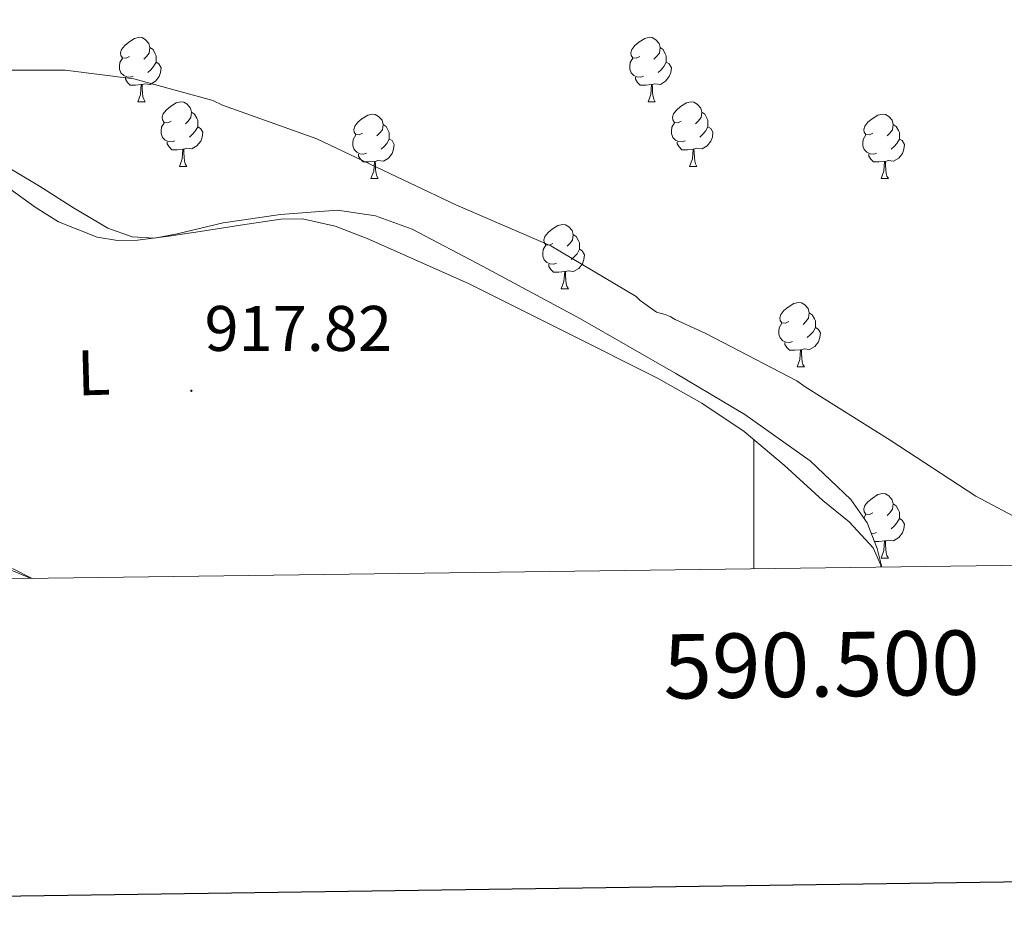
# Model space of a CAD drawing. Units: metres. Extents: x 589296 to 593790, y 4744813 to 4747842.
# Drawn here: x 590386 to 590539, y 4745166 to 4745306 of the extents above; entities that cross this region are included whole.
import ezdxf
from ezdxf.enums import TextEntityAlignment as Align

# ---------------------------------------------------------------- set-up
doc = ezdxf.new("R2010")
doc.units = ezdxf.units.M
doc.header["$MEASUREMENT"] = 0
doc.linetypes.add('TRAZOSX2', pattern=[1.5, 1, -0.5])
for name, color, linetype, lineweight in [('Carátula', 7, 'Continuous', 5), ('Level 35', 92, 'TRAZOSX2', 0), ('Level 36', 19, 'Continuous', 40), ('Level 37', 92, 'Continuous', 0), ('Level 41', 19, 'Continuous', 0), ('Level 5', 36, 'Continuous', 0), ('Level 61', 19, 'Continuous', 0), ('Level 63', 7, 'Continuous', 0), ('Level 7', 19, 'Continuous', 0)]:
    doc.layers.add(name, color=color, linetype=linetype, lineweight=lineweight)
doc.styles.add('Arial', font='ARIAL.TTF', dxfattribs={"height": 0.2})

# ---------------------------------------------------------------- blocks, each defined once
blk = doc.blocks.new('5PATER')
at = {"layer": 'Carátula', "linetype": 'Continuous', "lineweight": 5}
h = blk.add_hatch(color=250, dxfattribs=at)
edge = h.paths.add_edge_path()
edge.add_ellipse((0, 0), major_axis=(-1.33, -1.34), ratio=0.999422, start_angle=0, end_angle=360)

msp = doc.modelspace()

# ---------------------------------------------------------------- linework, layer by layer
at = {"layer": 'Level 35', "color": 92, "linetype": 'Continuous', "lineweight": 0, "ltscale": 0.5}
for points in [[(590519.92, 4745220.58, 918.97), (590519.18, 4745223.47, 918.97), (590517.61, 4745227.45, 918.97), (590515.09, 4745231.09, 918.97), (590508.76, 4745237.08, 918.97), (590498.6, 4745244.3, 918.97), (590487.89, 4745250.67, 918.97), (590473.07, 4745259.19, 918.95), (590457.94, 4745267.31, 918.9), (590446.87, 4745273.09, 918.56), (590441.18, 4745275.21, 918.32), (590435.29, 4745276.08, 918.2), (590426.4, 4745275.39, 918.2), (590417.49, 4745274.09, 918.2), (590410.37, 4745272.37, 918.17), (590406.83, 4745271.72, 918.15), (590403.35, 4745271.92, 918.14), (590399.55, 4745273.29, 918.12), (590394.21, 4745276.43, 918.1), (590388.95, 4745279.79, 918.07), (590381.4, 4745284.26, 918.35)], [(590375.32, 4745223.92, 919.61), (590387.41, 4745218.93, 919.64), (590387.68, 4745218.82, 919.64)]]:
    msp.add_polyline3d(points, dxfattribs=at)
at = {"layer": 'Level 36', "color": 92, "linetype": 'Continuous', "lineweight": 0}
for points in [[(590402.93, 4745299.97, 0.01), (590402.4, 4745299.7, 0.01), (590401.87, 4745299.76, 0.01), (590401.6, 4745300.13, 0.01), (590401.55, 4745300.55, 0.01), (590401.71, 4745301.07, 0.01), (590402.19, 4745301.67, 0.01), (590402.82, 4745302.2, 0.01), (590403.72, 4745302.78, 0.01), (590404.47, 4745302.94, 0.01), (590404.89, 4745302.89, 0.01), (590405.42, 4745302.57, 0.01), (590405.95, 4745301.99, 0.01), (590406.11, 4745301.35, 0.01), (590406, 4745300.5, 0.01), (590405.58, 4745299.97, 0.01), (590405.16, 4745299.54, 0.01)], [(590482.26, 4745299.97, 0.01), (590481.72, 4745299.7, 0.01), (590481.2, 4745299.76, 0.01), (590480.93, 4745300.13, 0.01), (590480.88, 4745300.55, 0.01), (590481.04, 4745301.07, 0.01), (590481.52, 4745301.67, 0.01), (590482.15, 4745302.2, 0.01), (590483.05, 4745302.78, 0.01), (590483.8, 4745302.94, 0.01), (590484.22, 4745302.89, 0.01), (590484.75, 4745302.57, 0.01), (590485.28, 4745301.99, 0.01), (590485.44, 4745301.35, 0.01), (590485.33, 4745300.5, 0.01), (590484.9, 4745299.97, 0.01), (590484.48, 4745299.54, 0.01)], [(590406.11, 4745301.35, 0.01), (590406.59, 4745301.03, 0.01), (590406.9, 4745300.39, 0.01), (590407.06, 4745300.07, 0.01), (590407.06, 4745299.49, 0.01), (590407.06, 4745299.07, 0.01), (590406.69, 4745298.38, 0.01), (590406.27, 4745297.9, 0.01), (590405.79, 4745297.48, 0.01)], [(590485.44, 4745301.35, 0.01), (590485.92, 4745301.03, 0.01), (590486.23, 4745300.39, 0.01), (590486.39, 4745300.07, 0.01), (590486.39, 4745299.49, 0.01), (590486.39, 4745299.07, 0.01), (590486.02, 4745298.38, 0.01), (590485.6, 4745297.9, 0.01), (590485.12, 4745297.48, 0.01)], [(590403.51, 4745296.89, 0.01), (590403.09, 4745296.73, 0.01), (590402.5, 4745296.79, 0.01), (590402.03, 4745297, 0.01), (590401.6, 4745297.42, 0.01), (590401.39, 4745298.01, 0.01), (590401.39, 4745298.43, 0.01), (590401.44, 4745299.01, 0.01), (590401.87, 4745299.7, 0.01)], [(590482.84, 4745296.89, 0.01), (590482.42, 4745296.73, 0.01), (590481.83, 4745296.79, 0.01), (590481.36, 4745297, 0.01), (590480.93, 4745297.42, 0.01), (590480.72, 4745298.01, 0.01), (590480.72, 4745298.43, 0.01), (590480.77, 4745299.01, 0.01), (590481.2, 4745299.7, 0.01)], [(590407.06, 4745299.07, 0.01), (590407.52, 4745298.82, 0.01), (590407.86, 4745298.2, 0.01), (590407.75, 4745297.48, 0.01), (590407.54, 4745296.84, 0.01), (590406.96, 4745296.1, 0.01), (590406.16, 4745295.62, 0.01), (590405.31, 4745295.72, 0.01), (590404.88, 4745295.59, 0.01)], [(590486.39, 4745299.07, 0.01), (590486.84, 4745298.82, 0.01), (590487.19, 4745298.2, 0.01), (590487.08, 4745297.48, 0.01), (590486.87, 4745296.84, 0.01), (590486.28, 4745296.1, 0.01), (590485.49, 4745295.62, 0.01), (590484.64, 4745295.72, 0.01), (590484.21, 4745295.59, 0.01)], [(590404.77, 4745295.59, 0.01), (590403.88, 4745295.51, 0.01), (590403.04, 4745295.51, 0.01), (590402.61, 4745295.94, 0.01), (590402.29, 4745296.41, 0.01), (590402.29, 4745296.73, 0.01)], [(590484.1, 4745295.59, 0.01), (590483.21, 4745295.51, 0.01), (590482.36, 4745295.51, 0.01), (590481.94, 4745295.94, 0.01), (590481.62, 4745296.41, 0.01), (590481.62, 4745296.73, 0.01)], [(590404.23, 4745292.91, 0.01), (590404.66, 4745294.07, 0.01), (590404.77, 4745295.59, 0.01), (590404.88, 4745295.59, 0.01), (590404.92, 4745295.01, 0.01), (590404.95, 4745294.32, 0.01), (590405.02, 4745293.71, 0.01), (590405.14, 4745293.31, 0.01), (590405.35, 4745292.91, 0.01)], [(590483.56, 4745292.91, 0.01), (590483.99, 4745294.07, 0.01), (590484.1, 4745295.59, 0.01), (590484.21, 4745295.59, 0.01), (590484.24, 4745295.01, 0.01), (590484.28, 4745294.32, 0.01), (590484.35, 4745293.71, 0.01), (590484.46, 4745293.31, 0.01), (590484.68, 4745292.91, 0.01)], [(590404.23, 4745292.91, 0.01), (590405.35, 4745292.91, 0.01)], [(590409.4, 4745289.93, 0.01), (590408.87, 4745289.67, 0.01), (590408.34, 4745289.72, 0.01), (590408.08, 4745290.09, 0.01), (590408.02, 4745290.52, 0.01), (590408.18, 4745291.04, 0.01), (590408.66, 4745291.63, 0.01), (590409.3, 4745292.16, 0.01), (590410.2, 4745292.75, 0.01), (590410.94, 4745292.91, 0.01), (590411.37, 4745292.85, 0.01), (590411.9, 4745292.54, 0.01), (590412.43, 4745291.95, 0.01), (590412.59, 4745291.31, 0.01), (590412.48, 4745290.46, 0.01), (590412.05, 4745289.93, 0.01), (590411.63, 4745289.51, 0.01)], [(590483.56, 4745292.91, 0.01), (590484.68, 4745292.91, 0.01)], [(590488.73, 4745289.93, 0.01), (590488.2, 4745289.67, 0.01), (590487.67, 4745289.72, 0.01), (590487.4, 4745290.09, 0.01), (590487.35, 4745290.52, 0.01), (590487.51, 4745291.04, 0.01), (590487.99, 4745291.63, 0.01), (590488.62, 4745292.16, 0.01), (590489.52, 4745292.75, 0.01), (590490.27, 4745292.91, 0.01), (590490.7, 4745292.85, 0.01), (590491.22, 4745292.54, 0.01), (590491.76, 4745291.95, 0.01), (590491.92, 4745291.31, 0.01), (590491.8, 4745290.46, 0.01), (590491.38, 4745289.93, 0.01), (590490.96, 4745289.51, 0.01)], [(590412.59, 4745291.31, 0.01), (590413.06, 4745291, 0.01), (590413.38, 4745290.36, 0.01), (590413.54, 4745290.04, 0.01), (590413.54, 4745289.46, 0.01), (590413.54, 4745289.03, 0.01), (590413.17, 4745288.34, 0.01), (590412.75, 4745287.86, 0.01), (590412.27, 4745287.44, 0.01)], [(590439.18, 4745288.03, 0.01), (590438.64, 4745287.76, 0.01), (590438.12, 4745287.82, 0.01), (590437.85, 4745288.19, 0.01), (590437.8, 4745288.61, 0.01), (590437.96, 4745289.13, 0.01), (590438.44, 4745289.73, 0.01), (590439.07, 4745290.26, 0.01), (590439.97, 4745290.84, 0.01), (590440.72, 4745291, 0.01), (590441.14, 4745290.95, 0.01), (590441.67, 4745290.63, 0.01), (590442.2, 4745290.05, 0.01), (590442.36, 4745289.41, 0.01), (590442.25, 4745288.56, 0.01), (590441.82, 4745288.03, 0.01), (590441.4, 4745287.6, 0.01)], [(590491.92, 4745291.31, 0.01), (590492.39, 4745291, 0.01), (590492.7, 4745290.36, 0.01), (590492.86, 4745290.04, 0.01), (590492.86, 4745289.46, 0.01), (590492.86, 4745289.03, 0.01), (590492.5, 4745288.34, 0.01), (590492.08, 4745287.86, 0.01), (590491.6, 4745287.44, 0.01)], [(590518.5, 4745288.03, 0.01), (590517.97, 4745287.76, 0.01), (590517.44, 4745287.82, 0.01), (590517.18, 4745288.19, 0.01), (590517.12, 4745288.61, 0.01), (590517.28, 4745289.13, 0.01), (590517.76, 4745289.73, 0.01), (590518.4, 4745290.26, 0.01), (590519.3, 4745290.84, 0.01), (590520.04, 4745291, 0.01), (590520.47, 4745290.95, 0.01), (590521, 4745290.63, 0.01), (590521.53, 4745290.05, 0.01), (590521.69, 4745289.41, 0.01), (590521.58, 4745288.56, 0.01), (590521.15, 4745288.03, 0.01), (590520.73, 4745287.6, 0.01)], [(590409.99, 4745286.85, 0.01), (590409.56, 4745286.69, 0.01), (590408.98, 4745286.75, 0.01), (590408.5, 4745286.96, 0.01), (590408.08, 4745287.39, 0.01), (590407.86, 4745287.97, 0.01), (590407.86, 4745288.39, 0.01), (590407.92, 4745288.98, 0.01), (590408.34, 4745289.67, 0.01)], [(590413.54, 4745289.03, 0.01), (590413.99, 4745288.78, 0.01), (590414.34, 4745288.17, 0.01), (590414.23, 4745287.44, 0.01), (590414.02, 4745286.8, 0.01), (590413.43, 4745286.06, 0.01), (590412.64, 4745285.58, 0.01), (590411.79, 4745285.69, 0.01), (590411.36, 4745285.56, 0.01)], [(590442.36, 4745289.41, 0.01), (590442.84, 4745289.09, 0.01), (590443.15, 4745288.45, 0.01), (590443.31, 4745288.13, 0.01), (590443.31, 4745287.55, 0.01), (590443.31, 4745287.13, 0.01), (590442.94, 4745286.44, 0.01), (590442.52, 4745285.96, 0.01), (590442.04, 4745285.54, 0.01)], [(590489.32, 4745286.85, 0.01), (590488.89, 4745286.69, 0.01), (590488.3, 4745286.75, 0.01), (590487.83, 4745286.96, 0.01), (590487.4, 4745287.39, 0.01), (590487.19, 4745287.97, 0.01), (590487.19, 4745288.39, 0.01), (590487.24, 4745288.98, 0.01), (590487.67, 4745289.67, 0.01)], [(590492.86, 4745289.03, 0.01), (590493.32, 4745288.78, 0.01), (590493.66, 4745288.17, 0.01), (590493.56, 4745287.44, 0.01), (590493.34, 4745286.8, 0.01), (590492.76, 4745286.06, 0.01), (590491.96, 4745285.58, 0.01), (590491.12, 4745285.69, 0.01), (590490.68, 4745285.56, 0.01)], [(590521.69, 4745289.41, 0.01), (590522.16, 4745289.09, 0.01), (590522.48, 4745288.45, 0.01), (590522.64, 4745288.13, 0.01), (590522.64, 4745287.55, 0.01), (590522.64, 4745287.13, 0.01), (590522.27, 4745286.44, 0.01), (590521.85, 4745285.96, 0.01), (590521.37, 4745285.54, 0.01)], [(590439.76, 4745284.95, 0.01), (590439.34, 4745284.79, 0.01), (590438.75, 4745284.85, 0.01), (590438.28, 4745285.06, 0.01), (590437.85, 4745285.48, 0.01), (590437.64, 4745286.07, 0.01), (590437.64, 4745286.49, 0.01), (590437.69, 4745287.07, 0.01), (590438.12, 4745287.76, 0.01)], [(590519.09, 4745284.95, 0.01), (590518.66, 4745284.79, 0.01), (590518.08, 4745284.85, 0.01), (590517.6, 4745285.06, 0.01), (590517.18, 4745285.48, 0.01), (590516.96, 4745286.07, 0.01), (590516.96, 4745286.49, 0.01), (590517.02, 4745287.07, 0.01), (590517.44, 4745287.76, 0.01)], [(590411.25, 4745285.56, 0.01), (590410.36, 4745285.47, 0.01), (590409.51, 4745285.47, 0.01), (590409.09, 4745285.9, 0.01), (590408.77, 4745286.38, 0.01), (590408.77, 4745286.69, 0.01)], [(590443.31, 4745287.13, 0.01), (590443.76, 4745286.88, 0.01), (590444.11, 4745286.26, 0.01), (590444, 4745285.54, 0.01), (590443.79, 4745284.9, 0.01), (590443.2, 4745284.16, 0.01), (590442.41, 4745283.68, 0.01), (590441.56, 4745283.78, 0.01), (590441.13, 4745283.65, 0.01)], [(590490.58, 4745285.56, 0.01), (590489.68, 4745285.47, 0.01), (590488.84, 4745285.47, 0.01), (590488.42, 4745285.9, 0.01), (590488.1, 4745286.38, 0.01), (590488.1, 4745286.69, 0.01)], [(590522.64, 4745287.13, 0.01), (590523.09, 4745286.88, 0.01), (590523.44, 4745286.26, 0.01), (590523.33, 4745285.54, 0.01), (590523.12, 4745284.9, 0.01), (590522.53, 4745284.16, 0.01), (590521.74, 4745283.68, 0.01), (590520.89, 4745283.78, 0.01), (590520.46, 4745283.65, 0.01)], [(590410.7, 4745282.87, 0.01), (590411.14, 4745284.03, 0.01), (590411.25, 4745285.56, 0.01), (590411.36, 4745285.56, 0.01), (590411.39, 4745284.97, 0.01), (590411.43, 4745284.29, 0.01), (590411.5, 4745283.67, 0.01), (590411.61, 4745283.27, 0.01), (590411.83, 4745282.87, 0.01)], [(590441.02, 4745283.65, 0.01), (590440.13, 4745283.57, 0.01), (590439.28, 4745283.57, 0.01), (590438.86, 4745284, 0.01), (590438.54, 4745284.47, 0.01), (590438.54, 4745284.79, 0.01)], [(590490.03, 4745282.87, 0.01), (590490.46, 4745284.03, 0.01), (590490.58, 4745285.56, 0.01), (590490.68, 4745285.56, 0.01), (590490.72, 4745284.97, 0.01), (590490.76, 4745284.29, 0.01), (590490.82, 4745283.67, 0.01), (590490.94, 4745283.27, 0.01), (590491.16, 4745282.87, 0.01)], [(590520.35, 4745283.65, 0.01), (590519.46, 4745283.57, 0.01), (590518.61, 4745283.57, 0.01), (590518.19, 4745284, 0.01), (590517.87, 4745284.47, 0.01), (590517.87, 4745284.79, 0.01)], [(590410.7, 4745282.87, 0.01), (590411.83, 4745282.87, 0.01)], [(590440.48, 4745280.97, 0.01), (590440.91, 4745282.13, 0.01), (590441.02, 4745283.65, 0.01), (590441.13, 4745283.65, 0.01), (590441.16, 4745283.07, 0.01), (590441.2, 4745282.38, 0.01), (590441.27, 4745281.77, 0.01), (590441.38, 4745281.37, 0.01), (590441.6, 4745280.97, 0.01)], [(590490.03, 4745282.87, 0.01), (590491.16, 4745282.87, 0.01)], [(590519.8, 4745280.97, 0.01), (590520.24, 4745282.13, 0.01), (590520.35, 4745283.65, 0.01), (590520.46, 4745283.65, 0.01), (590520.49, 4745283.07, 0.01), (590520.53, 4745282.38, 0.01), (590520.6, 4745281.77, 0.01), (590520.71, 4745281.37, 0.01), (590520.93, 4745280.97, 0.01)], [(590383.78, 4745279.79, 919.19), (590388.25, 4745276.53, 919.16), (590391.88, 4745274.25, 919.16), (590397.91, 4745271.88, 919.16), (590401.05, 4745271.36, 919.17), (590404.18, 4745271.41, 919.16), (590409.05, 4745272.04, 919.12), (590413.91, 4745272.75, 919.1), (590420.18, 4745273.74, 919.1), (590426.45, 4745274.67, 919.1), (590429.85, 4745274.7, 919.1), (590434.91, 4745273.57, 919.1), (590439.89, 4745271.66, 919.1), (590455.62, 4745264.67, 919), (590470.8, 4745257.13, 918.9), (590485.01, 4745249.97, 918.94), (590491.92, 4745246.09, 918.96), (590498.52, 4745241.65, 918.97), (590504.74, 4745236.43, 918.97), (590510.74, 4745230.96, 918.97), (590514.82, 4745227.62, 918.97), (590518.55, 4745223.6, 918.97), (590519.74, 4745220.87, 918.96), (590519.76, 4745220.58, 918.95)], [(590440.48, 4745280.97, 0.01), (590441.6, 4745280.97, 0.01)], [(590519.8, 4745280.97, 0.01), (590520.93, 4745280.97, 0.01)], [(590468.75, 4745270.89, 0.01), (590468.22, 4745270.62, 0.01), (590467.69, 4745270.67, 0.01), (590467.43, 4745271.05, 0.01), (590467.37, 4745271.47, 0.01), (590467.53, 4745271.99, 0.01), (590468.01, 4745272.59, 0.01), (590468.65, 4745273.11, 0.01), (590469.55, 4745273.7, 0.01), (590470.29, 4745273.86, 0.01), (590470.72, 4745273.81, 0.01), (590471.25, 4745273.49, 0.01), (590471.78, 4745272.91, 0.01), (590471.94, 4745272.27, 0.01), (590471.83, 4745271.41, 0.01), (590471.4, 4745270.89, 0.01), (590470.98, 4745270.46, 0.01)], [(590471.94, 4745272.27, 0.01), (590472.41, 4745271.95, 0.01), (590472.73, 4745271.31, 0.01), (590472.89, 4745270.99, 0.01), (590472.89, 4745270.41, 0.01), (590472.89, 4745269.99, 0.01), (590472.52, 4745269.29, 0.01), (590472.1, 4745268.81, 0.01), (590471.62, 4745268.39, 0.01)], [(590469.34, 4745267.81, 0.01), (590468.91, 4745267.65, 0.01), (590468.33, 4745267.71, 0.01), (590467.85, 4745267.91, 0.01), (590467.43, 4745268.34, 0.01), (590467.21, 4745268.93, 0.01), (590467.21, 4745269.35, 0.01), (590467.27, 4745269.93, 0.01), (590467.69, 4745270.62, 0.01)], [(590472.89, 4745269.99, 0.01), (590473.34, 4745269.73, 0.01), (590473.69, 4745269.12, 0.01), (590473.58, 4745268.39, 0.01), (590473.37, 4745267.75, 0.01), (590472.78, 4745267.01, 0.01), (590471.99, 4745266.53, 0.01), (590471.14, 4745266.64, 0.01), (590470.71, 4745266.51, 0.01)], [(590470.6, 4745266.51, 0.01), (590469.71, 4745266.43, 0.01), (590468.86, 4745266.43, 0.01), (590468.44, 4745266.85, 0.01), (590468.12, 4745267.33, 0.01), (590468.12, 4745267.65, 0.01)], [(590470.05, 4745263.83, 0.01), (590470.49, 4745264.99, 0.01), (590470.6, 4745266.51, 0.01), (590470.71, 4745266.51, 0.01), (590470.74, 4745265.93, 0.01), (590470.78, 4745265.24, 0.01), (590470.85, 4745264.63, 0.01), (590470.96, 4745264.23, 0.01), (590471.18, 4745263.83, 0.01)], [(590470.05, 4745263.83, 0.01), (590471.18, 4745263.83, 0.01)], [(590505.44, 4745258.75, 0.01), (590504.91, 4745258.48, 0.01), (590504.38, 4745258.53, 0.01), (590504.12, 4745258.91, 0.01), (590504.06, 4745259.33, 0.01), (590504.22, 4745259.85, 0.01), (590504.7, 4745260.45, 0.01), (590505.34, 4745260.97, 0.01), (590506.24, 4745261.56, 0.01), (590506.98, 4745261.72, 0.01), (590507.41, 4745261.67, 0.01), (590507.94, 4745261.35, 0.01), (590508.47, 4745260.77, 0.01), (590508.63, 4745260.13, 0.01), (590508.52, 4745259.27, 0.01), (590508.09, 4745258.75, 0.01), (590507.67, 4745258.32, 0.01)], [(590508.63, 4745260.13, 0.01), (590509.1, 4745259.81, 0.01), (590509.42, 4745259.17, 0.01), (590509.58, 4745258.85, 0.01), (590509.58, 4745258.27, 0.01), (590509.58, 4745257.85, 0.01), (590509.21, 4745257.15, 0.01), (590508.79, 4745256.67, 0.01), (590508.31, 4745256.25, 0.01)], [(590506.03, 4745255.67, 0.01), (590505.6, 4745255.51, 0.01), (590505.02, 4745255.57, 0.01), (590504.54, 4745255.77, 0.01), (590504.12, 4745256.2, 0.01), (590503.9, 4745256.79, 0.01), (590503.9, 4745257.21, 0.01), (590503.96, 4745257.79, 0.01), (590504.38, 4745258.48, 0.01)], [(590509.58, 4745257.85, 0.01), (590510.03, 4745257.59, 0.01), (590510.38, 4745256.98, 0.01), (590510.27, 4745256.25, 0.01), (590510.06, 4745255.61, 0.01), (590509.47, 4745254.87, 0.01), (590508.68, 4745254.39, 0.01), (590507.83, 4745254.5, 0.01), (590507.4, 4745254.37, 0.01)], [(590507.29, 4745254.37, 0.01), (590506.4, 4745254.29, 0.01), (590505.55, 4745254.29, 0.01), (590505.13, 4745254.71, 0.01), (590504.81, 4745255.19, 0.01), (590504.81, 4745255.51, 0.01)], [(590506.74, 4745251.69, 0.01), (590507.18, 4745252.85, 0.01), (590507.29, 4745254.37, 0.01), (590507.4, 4745254.37, 0.01), (590507.43, 4745253.79, 0.01), (590507.47, 4745253.1, 0.01), (590507.54, 4745252.49, 0.01), (590507.65, 4745252.09, 0.01), (590507.87, 4745251.69, 0.01)], [(590506.74, 4745251.69, 0.01), (590507.87, 4745251.69, 0.01)], [(590518.5, 4745229.04, 0.01), (590517.97, 4745228.77, 0.01), (590517.44, 4745228.83, 0.01), (590517.18, 4745229.2, 0.01), (590517.12, 4745229.62, 0.01), (590517.28, 4745230.14, 0.01), (590517.76, 4745230.74, 0.01), (590518.4, 4745231.27, 0.01), (590519.3, 4745231.85, 0.01), (590520.04, 4745232.01, 0.01), (590520.47, 4745231.96, 0.01), (590521, 4745231.64, 0.01), (590521.53, 4745231.06, 0.01), (590521.69, 4745230.42, 0.01), (590521.58, 4745229.57, 0.01), (590521.15, 4745229.04, 0.01), (590520.73, 4745228.61, 0.01)], [(590521.69, 4745230.42, 0.01), (590522.16, 4745230.1, 0.01), (590522.48, 4745229.46, 0.01), (590522.64, 4745229.14, 0.01), (590522.64, 4745228.56, 0.01), (590522.64, 4745228.14, 0.01), (590522.27, 4745227.45, 0.01), (590521.85, 4745226.97, 0.01), (590521.37, 4745226.55, 0.01)], [(590517.09, 4745228.2, 0.01), (590517.44, 4745228.77, 0.01)], [(590522.64, 4745228.14, 0.01), (590523.09, 4745227.89, 0.01), (590523.44, 4745227.27, 0.01), (590523.33, 4745226.55, 0.01), (590523.12, 4745225.91, 0.01), (590522.53, 4745225.17, 0.01), (590521.74, 4745224.69, 0.01), (590520.89, 4745224.79, 0.01), (590520.46, 4745224.66, 0.01)], [(590519.09, 4745225.96, 0.01), (590518.66, 4745225.8, 0.01), (590518.24, 4745225.84, 0.01)], [(590520.35, 4745224.66, 0.01), (590519.46, 4745224.58, 0.01), (590518.74, 4745224.58, 0.01)], [(590519.8, 4745221.98, 0.01), (590520.24, 4745223.14, 0.01), (590520.35, 4745224.66, 0.01), (590520.46, 4745224.66, 0.01), (590520.49, 4745224.08, 0.01), (590520.53, 4745223.39, 0.01), (590520.6, 4745222.78, 0.01), (590520.71, 4745222.38, 0.01), (590520.93, 4745221.98, 0.01)], [(590519.8, 4745221.98, 0.01), (590520.93, 4745221.98, 0.01)], [(590387.79, 4745218.82, 918.75), (590384.76, 4745220.36, 918.77)]]:
    msp.add_polyline3d(points, dxfattribs=at)
at = {"layer": 'Level 5', "color": 36, "linetype": 'Continuous', "lineweight": 0}
msp.add_polyline3d([(590376.15, 4745297.84, 920.01), (590392.92, 4745297.84, 920.01), (590403.61, 4745296.46, 920.01), (590415.89, 4745293.1, 920.01), (590417.4, 4745292.4, 920.01), (590432.05, 4745287.18, 920.01), (590453.67, 4745276.91, 920.01), (590468.47, 4745270.51, 920.01), (590481.7, 4745262.63, 920.01), (590482.34, 4745262.02, 920.01), (590484.9, 4745260.19, 920.01), (590486.21, 4745259.86, 920.01), (590486.98, 4745259.55, 920.01), (590487.77, 4745259.07, 920.01), (590492.57, 4745256.9, 920.01), (590506.69, 4745249.55, 920.01), (590507.99, 4745248.59, 920.01), (590521.21, 4745240.31, 920.01), (590534.53, 4745231.59, 920.01), (590547.99, 4745224.47, 920.01)], dxfattribs=at)
at = {"layer": 'Level 61', "color": 19, "linetype": 'Continuous', "lineweight": 0}
msp.add_polyline3d([(590211.13, 4745216.46, 0.01), (590180.74, 4747529.88, 0.01), (593583.89, 4747575.32, 0.01), (593615.41, 4745261.88, 0.01), (590211.13, 4745216.46, 0.01)], close=True, dxfattribs=at)
at = {"layer": 'Level 63', "linetype": 'Continuous', "lineweight": 30}
msp.add_polyline3d([(590104.11, 4747580.72, 0.01), (590138.35, 4745165.99, 0.01), (593692.98, 4745216.41, 0.01), (593658.79, 4747628.14, 0.01), (590104.11, 4747580.72, 0.01)], dxfattribs=at)
at = {"layer": 'Level 63', "linetype": 'Continuous', "lineweight": 0}
msp.add_polyline3d([(590500, 4745220.32, 0.01), (590500, 4745240.32, 0.01)], dxfattribs=at)

# ---------------------------------------------------------------- block references
at = {"layer": 'Level 7', "color": 19, "linetype": 'Continuous', "lineweight": 0, "xscale": 0.1000000381131696, "yscale": 0.1000000381131696, "rotation": 355.8019673577198}
msp.add_blockref('5PATER', (590412.55, 4745248, 917.83), dxfattribs=at)

# ---------------------------------------------------------------- texts
at = {"layer": 'Level 37', "color": 92, "linetype": 'Continuous', "lineweight": 0, "style": 'Arial'}
msp.add_text('L', height=7, rotation=1.5494, dxfattribs=at).set_placement((590397.35, 4745250.83, 918.46), align=Align.MIDDLE_CENTER)
at = {"layer": 'Level 41', "color": 19, "linetype": 'Continuous', "lineweight": 0, "style": 'Arial'}
msp.add_text('917.82', height=7, dxfattribs=at).set_placement((590414.6, 4745252, 917.83), align=Align.BOTTOM_LEFT)
at = {"layer": 'Level 63', "linetype": 'Continuous', "lineweight": 0, "style": 'Arial'}
msp.add_text('590.500', height=10, rotation=0.7643, dxfattribs=at).set_placement((590510.47, 4745210.45, 0.01), align=Align.TOP_CENTER)

doc.saveas('drawing.dxf')
